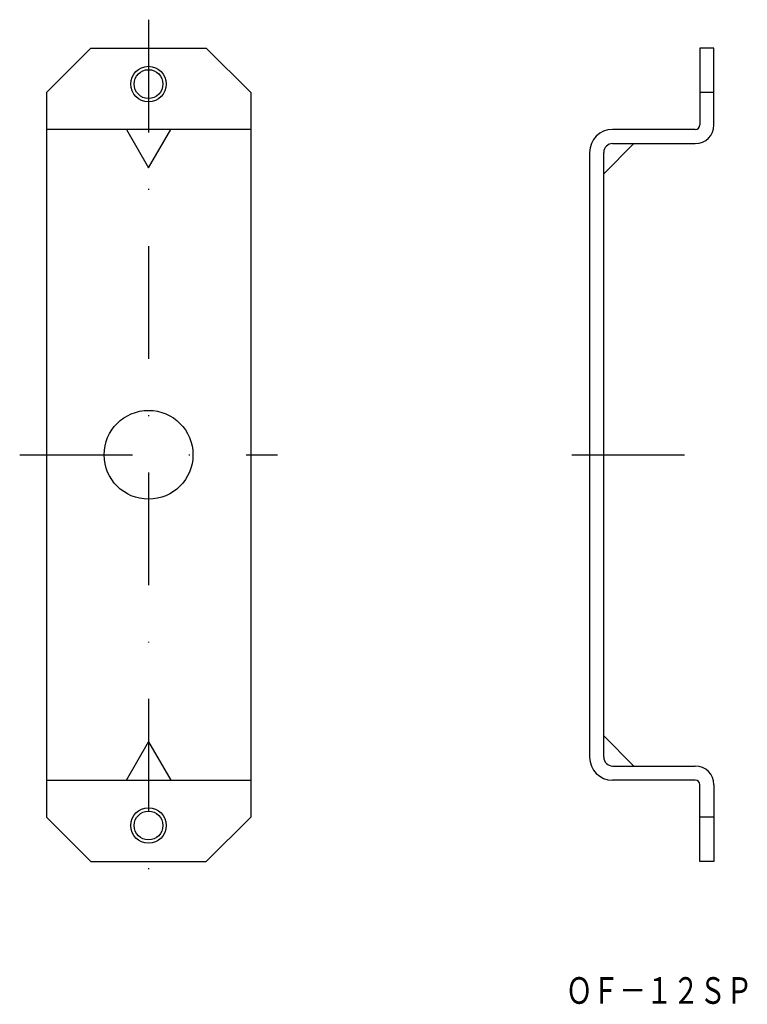
# Model space of a CAD drawing. Extents: x 517 to 599, y 2175 to 2286.
import ezdxf
from ezdxf.enums import TextEntityAlignment as Align

# ---------------------------------------------------------------- set-up
doc = ezdxf.new("R2010")
doc.units = 0
doc.linetypes.add('DASHDOT', pattern=[25.4, 12.7, -6.35, 0, -6.35])
doc.layers.add('1', color=7, linetype='CONTINUOUS')
doc.styles.add('MDRAFSTD', font='TXT', dxfattribs={"bigfont": 'BIGFONT'})

msp = doc.modelspace()

# ---------------------------------------------------------------- linework, layer by layer
at = {"layer": '1', "color": 7, "linetype": 'DASHDOT'}
for p, q in [((531.3, 2285.97), (531.3, 2188.17)), ((516.8, 2236.97), (545.8, 2236.97)), ((578.92, 2236.97), (596.92, 2236.97))]:
    msp.add_line(p, q, dxfattribs=at)
at = {"layer": '1', "color": 7, "linetype": 'CONTINUOUS'}
for p, q in [((519.8, 2277.77), (524.8, 2282.77)), ((524.8, 2282.77), (537.8, 2282.77)), ((537.8, 2282.77), (542.8, 2277.77)), ((594.92, 2282.77), (593.32, 2282.77)), ((593.32, 2282.77), (593.32, 2274.12)), ((594.92, 2274.12), (594.92, 2282.77)), ((519.8, 2277.77), (519.8, 2196.17)), ((542.8, 2277.77), (542.8, 2196.17)), ((594.92, 2277.77), (593.32, 2277.77)), ((542.8, 2273.62), (519.8, 2273.62)), ((528.8, 2273.62), (531.3, 2269.28)), ((531.3, 2269.28), (533.8, 2273.62)), ((592.82, 2273.62), (583.52, 2273.62)), ((580.92, 2271.02), (580.92, 2202.92)), ((585.92, 2272.02), (582.52, 2268.62)), ((582.52, 2202.92), (582.52, 2271.02)), ((583.52, 2272.02), (592.82, 2272.02)), ((528.8, 2200.32), (531.3, 2204.66)), ((531.3, 2204.66), (533.8, 2200.32)), ((585.92, 2201.92), (582.52, 2205.32)), ((583.52, 2201.92), (592.82, 2201.92)), ((519.8, 2200.32), (542.8, 2200.32)), ((592.82, 2200.32), (583.52, 2200.32)), ((593.32, 2191.17), (593.32, 2199.82)), ((594.92, 2199.82), (594.92, 2191.17)), ((524.8, 2191.17), (519.8, 2196.17)), ((542.8, 2196.17), (537.8, 2191.17)), ((594.92, 2196.17), (593.32, 2196.17)), ((524.8, 2191.17), (537.8, 2191.17)), ((594.92, 2191.17), (593.32, 2191.17))]:
    msp.add_line(p, q, dxfattribs=at)
for centre, radius in [((531.3, 2278.72), 2), ((531.3, 2278.72), 1.62), ((531.3, 2236.97), 5), ((531.3, 2195.22), 2), ((531.3, 2195.22), 1.62)]:
    msp.add_circle(centre, radius, dxfattribs=at)
for centre, radius, start, end in [((583.52, 2271.02), 2.6, 90, 180), ((592.82, 2274.12), 0.5, 270, 0), ((592.82, 2274.12), 2.1, 270, 0), ((583.52, 2271.02), 1, 90, 180), ((583.52, 2202.92), 2.6, 180, 270), ((583.52, 2202.92), 1, 180, 270), ((592.82, 2199.82), 2.1, 0, 90), ((592.82, 2199.82), 0.5, 0, 90)]:
    msp.add_arc(centre, radius, start, end, dxfattribs=at)

# ---------------------------------------------------------------- texts
at = {"layer": '1', "color": 7, "linetype": 'CONTINUOUS', "style": 'MDRAFSTD', "oblique": 14.9998, "width": 0.873927}
msp.add_text('ＯＦ－１２ＳＰ', height=3, dxfattribs=at).set_placement((578.25, 2175.14), (599.28, 2175.14), align=Align.FIT)

doc.saveas('drawing.dxf')
